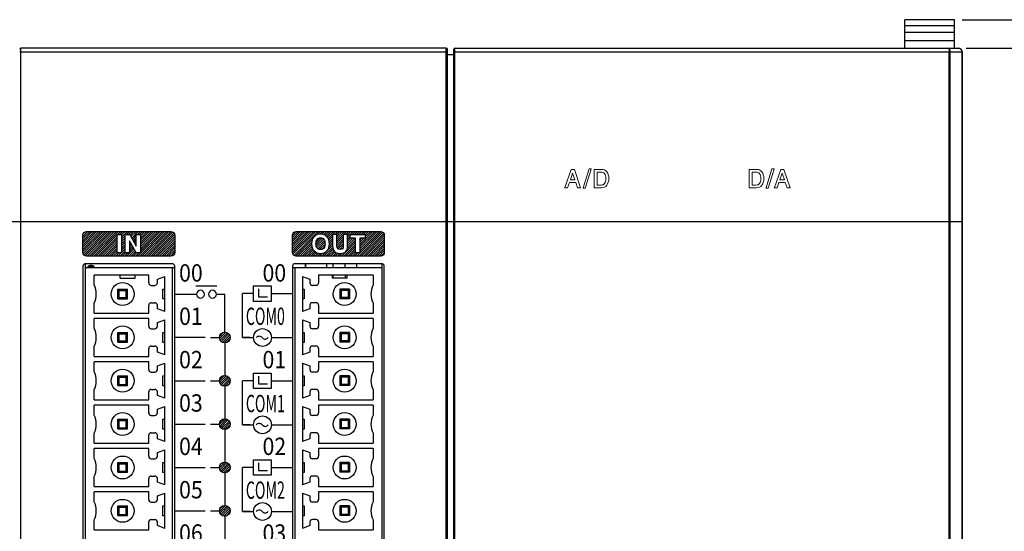
# Model space of a CAD drawing. Units: millimetres. Extents: x 2229 to 3307, y 1029 to 1551.
# Drawn here: x 2371 to 2450, y 1451 to 1493 of the extents above; entities that cross this region are included whole.
import ezdxf

# ---------------------------------------------------------------- set-up
doc = ezdxf.new("R2010")
doc.units = ezdxf.units.MM
doc.layers.add('7_ALL_FEATURES', color=7, linetype='Continuous')
doc.layers.add('Layer 1', color=7, linetype='Continuous')
doc.layers.add('CASE_MAIN', color=7, linetype='Continuous', lineweight=25)
doc.styles.add('LASER', font='malgun_3.ttf')
doc.styles.get("Standard").update_dxf_attribs({"font": 'ISOCP.SHX', "bigfont": 'WHGTXT.SHX'})
doc.dimstyles.new('ISO-25', dxfattribs={"dimtxt": 2.5, "dimasz": 2.5, "dimexe": 1.25, "dimexo": 0.625, "dimtad": 1, "dimtxsty": 'Standard', "dimcen": 2.5, "dimadec": 0, "dimazin": 0, "dimtfac": 1, "dimtmove": 0, "dimatfit": 3, "dimfxl": 0, "dimarcsym": 0})
pattern_1 = [(45, (1213.65053, 2242.58291), (-0.088388348, 0.088388348), [])]
pattern_2 = [(45, (1213.65053, 2242.58291), (-0.088388348, 0.088388348), [])]

# ---------------------------------------------------------------- blocks, each defined once
blk = doc.blocks.new('*D61')
at = {"color": 0, "lineweight": -2}
for p, q in [((2446.845, 1490.403), (2459.941, 1490.403)), ((2458.691, 1487.403), (2458.691, 1403.404)), ((2446.87, 1400.404), (2459.941, 1400.404))]:
    blk.add_line(p, q, dxfattribs=at)
at = {"color": 0}
for points in [[(2458.191, 1487.403), (2459.191, 1487.403), (2458.691, 1490.403)], [(2458.191, 1403.404), (2459.191, 1403.404), (2458.691, 1400.404)]]:
    blk.add_solid(points, dxfattribs=at)
at = {"layer": 'Defpoints', "color": 0}
for p in [(2446.22, 1490.403), (2446.245, 1400.404), (2458.691, 1400.404)]:
    blk.add_point(p, dxfattribs=at)
at = {"color": 0, "insert": (2456.316, 1445.404), "char_height": 3.5, "attachment_point": 5, "rotation": 90}
blk.add_mtext('\\A1;90.0', dxfattribs=at)
blk = doc.blocks.new('*D62')
at = {"color": 0, "lineweight": -2}
for p, q in [((2446.52, 1492.703), (2469.684, 1492.703)), ((2468.434, 1393.903), (2468.434, 1489.703)), ((2345.195, 1390.903), (2469.684, 1390.903))]:
    blk.add_line(p, q, dxfattribs=at)
at = {"color": 0}
for points in [[(2467.934, 1489.703), (2468.934, 1489.703), (2468.434, 1492.703)], [(2467.934, 1393.903), (2468.934, 1393.903), (2468.434, 1390.903)]]:
    blk.add_solid(points, dxfattribs=at)
at = {"layer": 'Defpoints', "color": 0}
for p in [(2445.895, 1492.703), (2468.434, 1492.703), (2344.57, 1390.903)]:
    blk.add_point(p, dxfattribs=at)
at = {"color": 0, "insert": (2466.01, 1441.803), "char_height": 3.5, "attachment_point": 5, "rotation": 90}
blk.add_mtext('\\A1;{\\fGulim|b0|i0|c129|p50;101.8}', dxfattribs=at)

msp = doc.modelspace()

# ---------------------------------------------------------------- hatches: boundary and pattern name
h = msp.add_hatch()
h.set_pattern_fill('ANSI31', color=256)
h.set_pattern_definition(pattern_2)
h.paths.add_polyline_path([(2380.253, 1473.874), (2379.915, 1473.874), (2379.908, 1473.887), (2379.363, 1474.84), (2379.363, 1473.874), (2379.032, 1473.874), (2379.032, 1475.36), (2379.386, 1475.36), (2379.394, 1475.347), (2379.923, 1474.421), (2379.923, 1475.36), (2380.253, 1475.36)], flags=16)
h.paths.add_polyline_path([(2378.737, 1473.874), (2378.387, 1473.874), (2378.387, 1475.36), (2378.737, 1475.36)], flags=16)
edge = h.paths.add_edge_path()
edge.add_spline(control_points=[(2382.72, 1475.609), (2382.72, 1475.609), (2375.92, 1475.609), (2375.92, 1475.609), (2375.755, 1475.609), (2375.62, 1475.473), (2375.62, 1475.308), (2375.62, 1475.308), (2375.62, 1473.908), (2375.62, 1473.908), (2375.62, 1473.743), (2375.755, 1473.608), (2375.92, 1473.608), (2375.92, 1473.608), (2382.72, 1473.608), (2382.72, 1473.608), (2382.885, 1473.608), (2383.02, 1473.743), (2383.02, 1473.908), (2383.02, 1473.908), (2383.02, 1475.308), (2383.02, 1475.308), (2383.02, 1475.473), (2382.885, 1475.609), (2382.72, 1475.609)], knot_values=[0, 0, 0, 0, 1, 1, 1, 2, 2, 2, 3, 3, 3, 4, 4, 4, 5, 5, 5, 6, 6, 6, 7, 7, 7, 8, 8, 8, 8], degree=3, periodic=0)
h = msp.add_hatch()
h.set_pattern_fill('ANSI31', color=256)
h.set_pattern_definition(pattern_2)
h.paths.add_polyline_path([(2398.379, 1475.055), (2397.945, 1475.055), (2397.945, 1473.874), (2397.596, 1473.874), (2397.596, 1475.055), (2397.162, 1475.055), (2397.162, 1475.36), (2398.379, 1475.36)], flags=16)
edge = h.paths.add_edge_path(flags=16)
edge.add_spline(control_points=[(2396.962, 1474.44), (2396.962, 1474.229), (2396.915, 1474.074), (2396.82, 1473.979), (2396.724, 1473.883), (2396.569, 1473.835), (2396.358, 1473.835), (2396.155, 1473.835), (2396.002, 1473.885), (2395.903, 1473.985), (2395.804, 1474.083), (2395.753, 1474.237), (2395.753, 1474.44), (2395.753, 1474.44), (2395.753, 1475.36), (2395.753, 1475.36), (2395.753, 1475.36), (2396.103, 1475.36), (2396.103, 1475.36), (2396.103, 1475.36), (2396.103, 1474.43), (2396.103, 1474.43), (2396.103, 1474.334), (2396.124, 1474.262), (2396.166, 1474.216), (2396.207, 1474.17), (2396.272, 1474.147), (2396.358, 1474.147), (2396.45, 1474.147), (2396.516, 1474.168), (2396.554, 1474.209), (2396.592, 1474.251), (2396.612, 1474.326), (2396.612, 1474.43), (2396.612, 1474.43), (2396.612, 1475.36), (2396.612, 1475.36), (2396.612, 1475.36), (2396.962, 1475.36), (2396.962, 1475.36), (2396.962, 1475.36), (2396.962, 1474.44), (2396.962, 1474.44)], knot_values=[0, 0, 0, 0, 1, 1, 1, 2, 2, 2, 3, 3, 3, 4, 4, 4, 5, 5, 5, 6, 6, 6, 7, 7, 7, 8, 8, 8, 9, 9, 9, 10, 10, 10, 11, 11, 11, 12, 12, 12, 13, 13, 13, 14, 14, 14, 14], degree=3, periodic=0)
edge = h.paths.add_edge_path(flags=16)
edge.add_spline(control_points=[(2395.299, 1474.045), (2395.17, 1473.906), (2394.994, 1473.835), (2394.776, 1473.835), (2394.558, 1473.835), (2394.383, 1473.906), (2394.255, 1474.045), (2394.126, 1474.184), (2394.061, 1474.374), (2394.061, 1474.609), (2394.061, 1474.849), (2394.126, 1475.042), (2394.254, 1475.184), (2394.383, 1475.326), (2394.558, 1475.399), (2394.776, 1475.399), (2394.994, 1475.399), (2395.17, 1475.326), (2395.299, 1475.184), (2395.426, 1475.042), (2395.491, 1474.849), (2395.491, 1474.609), (2395.491, 1474.374), (2395.426, 1474.184), (2395.299, 1474.045)], knot_values=[0, 0, 0, 0, 1, 1, 1, 2, 2, 2, 3, 3, 3, 4, 4, 4, 5, 5, 5, 6, 6, 6, 7, 7, 7, 8, 8, 8, 8], degree=3, periodic=0)
edge = h.paths.add_edge_path()
edge.add_spline(control_points=[(2399.62, 1475.609), (2399.62, 1475.609), (2392.82, 1475.609), (2392.82, 1475.609), (2392.655, 1475.609), (2392.52, 1475.473), (2392.52, 1475.308), (2392.52, 1475.308), (2392.52, 1473.908), (2392.52, 1473.908), (2392.52, 1473.743), (2392.655, 1473.608), (2392.82, 1473.608), (2392.82, 1473.608), (2399.62, 1473.608), (2399.62, 1473.608), (2399.785, 1473.608), (2399.92, 1473.743), (2399.92, 1473.908), (2399.92, 1473.908), (2399.92, 1475.308), (2399.92, 1475.308), (2399.92, 1475.473), (2399.785, 1475.609), (2399.62, 1475.609)], knot_values=[0, 0, 0, 0, 1, 1, 1, 2, 2, 2, 3, 3, 3, 4, 4, 4, 5, 5, 5, 6, 6, 6, 7, 7, 7, 8, 8, 8, 8], degree=3, periodic=0)
edge = h.paths.add_edge_path(flags=0)
edge.add_spline(control_points=[(2394.776, 1475.093), (2394.661, 1475.093), (2394.574, 1475.053), (2394.51, 1474.969), (2394.444, 1474.884), (2394.411, 1474.764), (2394.411, 1474.611), (2394.411, 1474.462), (2394.444, 1474.344), (2394.509, 1474.262), (2394.574, 1474.179), (2394.661, 1474.14), (2394.776, 1474.14), (2394.891, 1474.14), (2394.979, 1474.179), (2395.044, 1474.262), (2395.108, 1474.345), (2395.141, 1474.462), (2395.141, 1474.611), (2395.141, 1474.763), (2395.108, 1474.884), (2395.043, 1474.969), (2394.979, 1475.053), (2394.891, 1475.093), (2394.776, 1475.093)], knot_values=[0, 0, 0, 0, 1, 1, 1, 2, 2, 2, 3, 3, 3, 4, 4, 4, 5, 5, 5, 6, 6, 6, 7, 7, 7, 8, 8, 8, 8], degree=3, periodic=0)
h = msp.add_hatch()
h.set_pattern_fill('ANSI31', color=256)
h.set_pattern_definition(pattern_2)
edge = h.paths.add_edge_path()
edge.add_spline(control_points=[(2394.776, 1475.093), (2394.661, 1475.093), (2394.574, 1475.053), (2394.51, 1474.969), (2394.444, 1474.884), (2394.411, 1474.764), (2394.411, 1474.611), (2394.411, 1474.462), (2394.444, 1474.344), (2394.509, 1474.262), (2394.574, 1474.179), (2394.661, 1474.14), (2394.776, 1474.14), (2394.891, 1474.14), (2394.979, 1474.179), (2395.044, 1474.262), (2395.108, 1474.345), (2395.141, 1474.462), (2395.141, 1474.611), (2395.141, 1474.763), (2395.108, 1474.884), (2395.043, 1474.969), (2394.979, 1475.053), (2394.891, 1475.093), (2394.776, 1475.093)], knot_values=[0, 0, 0, 0, 1, 1, 1, 2, 2, 2, 3, 3, 3, 4, 4, 4, 5, 5, 5, 6, 6, 6, 7, 7, 7, 8, 8, 8, 8], degree=3, periodic=0)
h = msp.add_hatch()
h.set_pattern_fill('ANSI31', color=256)
h.set_pattern_definition(pattern_1)
edge = h.paths.add_edge_path()
edge.add_arc((2387.055, 1467.04), 0.433, 0, 360)
h = msp.add_hatch()
h.set_pattern_fill('ANSI31', color=256)
h.set_pattern_definition(pattern_1)
edge = h.paths.add_edge_path()
edge.add_arc((2387.055, 1463.543), 0.433, 0, 360)
h = msp.add_hatch()
h.set_pattern_fill('ANSI31', color=256)
h.set_pattern_definition(pattern_1)
edge = h.paths.add_edge_path()
edge.add_arc((2387.055, 1460.046), 0.433, 0, 360)
h = msp.add_hatch()
h.set_pattern_fill('ANSI31', color=256)
h.set_pattern_definition(pattern_1)
edge = h.paths.add_edge_path()
edge.add_arc((2387.055, 1456.549), 0.433, 0, 360)
h = msp.add_hatch()
h.set_pattern_fill('ANSI31', color=256)
h.set_pattern_definition(pattern_1)
edge = h.paths.add_edge_path()
edge.add_arc((2387.055, 1453.052), 0.433, 0, 360)

# ---------------------------------------------------------------- linework, layer by layer
at = {"color": 254, "linetype": 'Continuous'}
msp.add_line((2393.57, 1472.703), (2393.57, 1473.003), dxfattribs=at)
at = {"color": 7, "linetype": 'Continuous'}
for p, q in [((2395.27, 1473.003), (2395.27, 1472.703)), ((2397.705, 1472.703), (2397.705, 1473.003)), ((2397.716, 1472.703), (2397.716, 1473.003))]:
    msp.add_line(p, q, dxfattribs=at)
for p, q in [((2386.378, 1470.54), (2387.055, 1470.54)), ((2387.055, 1467.472), (2387.055, 1470.54)), ((2389.378, 1470.585), (2388.485, 1470.585)), ((2388.485, 1467.04), (2388.485, 1470.585)), ((2390.785, 1470.585), (2392.52, 1470.585)), ((2387.055, 1466.607), (2387.055, 1463.975)), ((2388.485, 1459.997), (2388.485, 1463.543)), ((2389.378, 1463.543), (2388.485, 1463.543)), ((2390.785, 1463.543), (2392.52, 1463.543)), ((2387.055, 1463.11), (2387.055, 1460.479)), ((2387.055, 1459.613), (2387.055, 1456.982)), ((2387.055, 1456.116), (2387.055, 1453.484)), ((2388.485, 1453.003), (2388.485, 1456.549)), ((2389.378, 1456.549), (2388.485, 1456.549)), ((2390.785, 1456.549), (2392.52, 1456.549)), ((2387.055, 1452.619), (2387.055, 1449.988))]:
    msp.add_line(p, q)
for points in [[(2378.737, 1473.874), (2378.387, 1473.874), (2378.387, 1475.36), (2378.737, 1475.36), (2378.737, 1473.874)], [(2380.253, 1473.874), (2379.915, 1473.874), (2379.908, 1473.887), (2379.363, 1474.84), (2379.363, 1473.874), (2379.032, 1473.874), (2379.032, 1475.36), (2379.386, 1475.36), (2379.394, 1475.347), (2379.923, 1474.421), (2379.923, 1475.36), (2380.253, 1475.36), (2380.253, 1473.874)], [(2398.379, 1475.055), (2397.945, 1475.055), (2397.945, 1473.874), (2397.596, 1473.874), (2397.596, 1475.055), (2397.162, 1475.055), (2397.162, 1475.36), (2398.379, 1475.36), (2398.379, 1475.055)], [(2384.736, 1471.212), (2386.429, 1471.212)], [(2390.785, 1469.958), (2389.378, 1469.958), (2389.378, 1471.212), (2390.785, 1471.212), (2390.785, 1469.958)], [(2383.01, 1470.537), (2384.788, 1470.537)], [(2389.786, 1470.961), (2389.786, 1470.333), (2390.493, 1470.333)], [(2385.47, 1467.04), (2383.01, 1467.04)], [(2385.91, 1467.04), (2386.623, 1467.04)], [(2388.485, 1467.04), (2389.378, 1467.04)], [(2390.817, 1467.04), (2392.52, 1467.04)], [(2390.785, 1462.916), (2389.378, 1462.916), (2389.378, 1464.169), (2390.785, 1464.169), (2390.785, 1462.916)], [(2383.01, 1463.543), (2385.47, 1463.543)], [(2385.91, 1463.543), (2386.623, 1463.543)], [(2389.786, 1463.919), (2389.786, 1463.291), (2390.493, 1463.291)], [(2383.01, 1460.046), (2385.47, 1460.046)], [(2385.91, 1460.046), (2386.623, 1460.046)], [(2388.485, 1459.997), (2389.378, 1459.997)], [(2390.817, 1459.997), (2392.52, 1459.997)], [(2390.785, 1455.922), (2389.378, 1455.922), (2389.378, 1457.175), (2390.785, 1457.175), (2390.785, 1455.922)], [(2389.786, 1456.925), (2389.786, 1456.296), (2390.493, 1456.296)], [(2383.01, 1456.549), (2385.47, 1456.549)], [(2385.91, 1456.549), (2386.623, 1456.549)], [(2383.01, 1453.052), (2385.47, 1453.052)], [(2385.91, 1453.052), (2386.623, 1453.052)], [(2388.485, 1453.003), (2389.378, 1453.003)], [(2390.817, 1453.003), (2392.52, 1453.003)]]:
    msp.add_lwpolyline(points)
at = {"color": 254, "linetype": 'Continuous', "const_width": 0.0427}
msp.add_lwpolyline([(2376.27, 1472.703), (2376.27, 1472.807)], dxfattribs=at)
for centre in [(2387.055, 1467.04), (2387.055, 1463.543), (2387.055, 1460.046), (2387.055, 1456.549), (2387.055, 1453.052)]:
    msp.add_circle(centre, 0.433)
at = {"color": 7, "linetype": 'Continuous'}
for radius, start, end in [(0.312, 28.69224, 151.30776), (0.225, 41.82133, 138.17867)]:
    msp.add_arc((2376.27, 1472.553), radius, start, end, dxfattribs=at)
for points, knots in [([(2382.72, 1475.609), (2382.72, 1475.609), (2375.92, 1475.609), (2375.92, 1475.609), (2375.755, 1475.609), (2375.62, 1475.473), (2375.62, 1475.308), (2375.62, 1475.308), (2375.62, 1473.908), (2375.62, 1473.908), (2375.62, 1473.743), (2375.755, 1473.608), (2375.92, 1473.608), (2375.92, 1473.608), (2382.72, 1473.608), (2382.72, 1473.608), (2382.885, 1473.608), (2383.02, 1473.743), (2383.02, 1473.908), (2383.02, 1473.908), (2383.02, 1475.308), (2383.02, 1475.308), (2383.02, 1475.473), (2382.885, 1475.609), (2382.72, 1475.609)], [0, 0, 0, 0, 1, 1, 1, 2, 2, 2, 3, 3, 3, 4, 4, 4, 5, 5, 5, 6, 6, 6, 7, 7, 7, 8, 8, 8, 8]), ([(2399.62, 1475.609), (2399.62, 1475.609), (2392.82, 1475.609), (2392.82, 1475.609), (2392.655, 1475.609), (2392.52, 1475.473), (2392.52, 1475.308), (2392.52, 1475.308), (2392.52, 1473.908), (2392.52, 1473.908), (2392.52, 1473.743), (2392.655, 1473.608), (2392.82, 1473.608), (2392.82, 1473.608), (2399.62, 1473.608), (2399.62, 1473.608), (2399.785, 1473.608), (2399.92, 1473.743), (2399.92, 1473.908), (2399.92, 1473.908), (2399.92, 1475.308), (2399.92, 1475.308), (2399.92, 1475.473), (2399.785, 1475.609), (2399.62, 1475.609)], [0, 0, 0, 0, 1, 1, 1, 2, 2, 2, 3, 3, 3, 4, 4, 4, 5, 5, 5, 6, 6, 6, 7, 7, 7, 8, 8, 8, 8]), ([(2395.299, 1474.045), (2395.17, 1473.906), (2394.994, 1473.835), (2394.776, 1473.835), (2394.558, 1473.835), (2394.383, 1473.906), (2394.255, 1474.045), (2394.126, 1474.184), (2394.061, 1474.374), (2394.061, 1474.609), (2394.061, 1474.849), (2394.126, 1475.042), (2394.254, 1475.184), (2394.383, 1475.326), (2394.558, 1475.399), (2394.776, 1475.399), (2394.994, 1475.399), (2395.17, 1475.326), (2395.299, 1475.184), (2395.426, 1475.042), (2395.491, 1474.849), (2395.491, 1474.609), (2395.491, 1474.374), (2395.426, 1474.184), (2395.299, 1474.045)], [0, 0, 0, 0, 1, 1, 1, 2, 2, 2, 3, 3, 3, 4, 4, 4, 5, 5, 5, 6, 6, 6, 7, 7, 7, 8, 8, 8, 8]), ([(2396.962, 1474.44), (2396.962, 1474.229), (2396.915, 1474.074), (2396.82, 1473.979), (2396.724, 1473.883), (2396.569, 1473.835), (2396.358, 1473.835), (2396.155, 1473.835), (2396.002, 1473.885), (2395.903, 1473.985), (2395.804, 1474.083), (2395.753, 1474.237), (2395.753, 1474.44), (2395.753, 1474.44), (2395.753, 1475.36), (2395.753, 1475.36), (2395.753, 1475.36), (2396.103, 1475.36), (2396.103, 1475.36), (2396.103, 1475.36), (2396.103, 1474.43), (2396.103, 1474.43), (2396.103, 1474.334), (2396.124, 1474.262), (2396.166, 1474.216), (2396.207, 1474.17), (2396.272, 1474.147), (2396.358, 1474.147), (2396.45, 1474.147), (2396.516, 1474.168), (2396.554, 1474.209), (2396.592, 1474.251), (2396.612, 1474.326), (2396.612, 1474.43), (2396.612, 1474.43), (2396.612, 1475.36), (2396.612, 1475.36), (2396.612, 1475.36), (2396.962, 1475.36), (2396.962, 1475.36), (2396.962, 1475.36), (2396.962, 1474.44), (2396.962, 1474.44)], [0, 0, 0, 0, 1, 1, 1, 2, 2, 2, 3, 3, 3, 4, 4, 4, 5, 5, 5, 6, 6, 6, 7, 7, 7, 8, 8, 8, 9, 9, 9, 10, 10, 10, 11, 11, 11, 12, 12, 12, 13, 13, 13, 14, 14, 14, 14]), ([(2394.776, 1475.093), (2394.661, 1475.093), (2394.574, 1475.053), (2394.51, 1474.969), (2394.444, 1474.884), (2394.411, 1474.764), (2394.411, 1474.611), (2394.411, 1474.462), (2394.444, 1474.344), (2394.509, 1474.262), (2394.574, 1474.179), (2394.661, 1474.14), (2394.776, 1474.14), (2394.891, 1474.14), (2394.979, 1474.179), (2395.044, 1474.262), (2395.108, 1474.345), (2395.141, 1474.462), (2395.141, 1474.611), (2395.141, 1474.763), (2395.108, 1474.884), (2395.043, 1474.969), (2394.979, 1475.053), (2394.891, 1475.093), (2394.776, 1475.093)], [0, 0, 0, 0, 1, 1, 1, 2, 2, 2, 3, 3, 3, 4, 4, 4, 5, 5, 5, 6, 6, 6, 7, 7, 7, 8, 8, 8, 8]), ([(2385.416, 1470.54), (2385.416, 1470.367), (2385.275, 1470.227), (2385.102, 1470.227), (2384.928, 1470.227), (2384.788, 1470.367), (2384.788, 1470.54), (2384.788, 1470.714), (2384.928, 1470.855), (2385.102, 1470.855), (2385.275, 1470.855), (2385.416, 1470.714), (2385.416, 1470.54)], [0, 0, 0, 0, 1, 1, 1, 2, 2, 2, 3, 3, 3, 4, 4, 4, 4]), ([(2386.378, 1470.54), (2386.378, 1470.367), (2386.238, 1470.227), (2386.064, 1470.227), (2385.89, 1470.227), (2385.749, 1470.367), (2385.749, 1470.54), (2385.749, 1470.714), (2385.89, 1470.855), (2386.064, 1470.855), (2386.238, 1470.855), (2386.378, 1470.714), (2386.378, 1470.54)], [0, 0, 0, 0, 1, 1, 1, 2, 2, 2, 3, 3, 3, 4, 4, 4, 4])]:
    msp.add_open_spline(points, degree=3, knots=knots)
at = {"layer": '7_ALL_FEATURES', "color": 7, "linetype": 'Continuous'}
for p, q in [((2445.895, 1492.703), (2441.895, 1492.703)), ((2441.895, 1490.403), (2441.895, 1492.703)), ((2445.895, 1490.403), (2445.895, 1492.703)), ((2445.895, 1492.203), (2441.895, 1492.203)), ((2441.895, 1491.703), (2445.895, 1491.703)), ((2370.62, 1400.403), (2370.62, 1490.403)), ((2404.92, 1490.403), (2370.62, 1490.403)), ((2404.92, 1400.403), (2404.92, 1490.403)), ((2405.02, 1400.503), (2405.02, 1490.303)), ((2405.52, 1400.503), (2405.52, 1490.303)), ((2405.62, 1490.403), (2446.22, 1490.403)), ((2405.62, 1400.403), (2405.62, 1490.403)), ((2445.895, 1491.003), (2441.895, 1491.003)), ((2370.52, 1490.103), (2405.02, 1490.103)), ((2405.02, 1489.903), (2405.52, 1489.903)), ((2405.52, 1490.103), (2446.52, 1490.103)), ((2445.478, 1400.703), (2445.478, 1490.103)), ((2445.549, 1400.703), (2445.549, 1490.103)), ((2446.49, 1490.103), (2446.49, 1400.703)), ((2446.52, 1490.103), (2446.52, 1400.703)), ((2328.27, 1476.403), (2446.52, 1476.403)), ((2375.62, 1472.803), (2375.62, 1443.803)), ((2375.82, 1443.603), (2375.82, 1473.003)), ((2382.82, 1473.003), (2375.82, 1473.003)), ((2383.02, 1443.803), (2383.02, 1472.803)), ((2392.52, 1472.803), (2392.52, 1443.803)), ((2399.72, 1473.003), (2392.72, 1473.003)), ((2393.57, 1473.003), (2393.57, 1472.703)), ((2395.77, 1473.003), (2395.77, 1472.703)), ((2396.77, 1472.703), (2396.77, 1473.003)), ((2399.72, 1473.003), (2399.72, 1443.603)), ((2399.92, 1443.803), (2399.92, 1472.803)), ((2375.82, 1472.703), (2383.02, 1472.703)), ((2376.52, 1471.287), (2376.52, 1472.089)), ((2380.92, 1472.089), (2376.52, 1472.089)), ((2378.62, 1471.833), (2378.62, 1472.089)), ((2379.82, 1471.833), (2379.82, 1472.089)), ((2380.92, 1471.453), (2380.92, 1472.089)), ((2382.82, 1472.703), (2382.82, 1443.903)), ((2392.52, 1472.703), (2399.72, 1472.703)), ((2392.72, 1443.903), (2392.72, 1472.703)), ((2399.02, 1472.089), (2394.62, 1472.089)), ((2394.62, 1472.089), (2394.62, 1471.453)), ((2395.72, 1472.089), (2395.72, 1471.833)), ((2395.77, 1472.089), (2395.77, 1471.833)), ((2396.77, 1472.089), (2396.77, 1471.833)), ((2396.92, 1471.833), (2396.92, 1472.089)), ((2399.02, 1472.089), (2399.02, 1471.287)), ((2378.62, 1471.833), (2379.82, 1471.833)), ((2381.12, 1471.253), (2381.42, 1471.253)), ((2381.62, 1471.75), (2382.22, 1471.968)), ((2381.62, 1471.453), (2381.62, 1471.75)), ((2382.22, 1469.138), (2382.22, 1471.968)), ((2393.32, 1471.968), (2393.92, 1471.75)), ((2393.32, 1471.968), (2393.32, 1469.138)), ((2393.92, 1471.75), (2393.92, 1471.453)), ((2394.42, 1471.253), (2394.12, 1471.253)), ((2396.92, 1471.833), (2395.72, 1471.833)), ((2378.43, 1470.943), (2379.21, 1470.943)), ((2378.43, 1470.163), (2378.43, 1470.943)), ((2378.43, 1470.943), (2378.53, 1470.843)), ((2378.53, 1470.843), (2379.11, 1470.843)), ((2378.53, 1470.263), (2378.53, 1470.843)), ((2379.11, 1470.843), (2379.21, 1470.943)), ((2379.11, 1470.263), (2379.11, 1470.843)), ((2379.21, 1470.163), (2379.21, 1470.943)), ((2382.07, 1470.953), (2382.22, 1470.953)), ((2382.07, 1470.153), (2382.07, 1470.953)), ((2393.32, 1470.953), (2393.47, 1470.953)), ((2393.47, 1470.953), (2393.47, 1470.153)), ((2397.11, 1470.943), (2396.33, 1470.943)), ((2396.33, 1470.943), (2396.33, 1470.163)), ((2396.33, 1470.943), (2396.43, 1470.843)), ((2397.01, 1470.843), (2396.43, 1470.843)), ((2396.43, 1470.843), (2396.43, 1470.263)), ((2397.11, 1470.943), (2397.01, 1470.843)), ((2397.01, 1470.843), (2397.01, 1470.263)), ((2397.11, 1470.943), (2397.11, 1470.163)), ((2376.52, 1469.017), (2376.52, 1469.819)), ((2378.43, 1470.163), (2378.53, 1470.263)), ((2378.43, 1470.163), (2379.21, 1470.163)), ((2378.53, 1470.263), (2379.11, 1470.263)), ((2379.21, 1470.163), (2379.11, 1470.263)), ((2380.92, 1469.017), (2380.92, 1469.653)), ((2381.12, 1469.853), (2381.42, 1469.853)), ((2381.62, 1469.357), (2381.62, 1469.653)), ((2382.22, 1470.153), (2382.07, 1470.153)), ((2393.47, 1470.153), (2393.32, 1470.153)), ((2393.92, 1469.653), (2393.92, 1469.357)), ((2394.42, 1469.853), (2394.12, 1469.853)), ((2394.62, 1469.653), (2394.62, 1469.017)), ((2396.43, 1470.263), (2396.33, 1470.163)), ((2397.11, 1470.163), (2396.33, 1470.163)), ((2397.01, 1470.263), (2396.43, 1470.263)), ((2397.11, 1470.163), (2397.01, 1470.263)), ((2399.02, 1469.819), (2399.02, 1469.017)), ((2376.52, 1469.017), (2380.92, 1469.017)), ((2382.22, 1469.138), (2381.62, 1469.357)), ((2393.92, 1469.357), (2393.32, 1469.138)), ((2394.62, 1469.017), (2399.02, 1469.017)), ((2376.52, 1467.787), (2376.52, 1468.589)), ((2380.92, 1468.589), (2376.52, 1468.589)), ((2380.92, 1467.953), (2380.92, 1468.589)), ((2381.62, 1468.25), (2382.22, 1468.468)), ((2381.62, 1467.953), (2381.62, 1468.25)), ((2382.22, 1465.638), (2382.22, 1468.468)), ((2393.32, 1468.468), (2393.92, 1468.25)), ((2393.32, 1468.468), (2393.32, 1465.638)), ((2393.92, 1468.25), (2393.92, 1467.953)), ((2399.02, 1468.589), (2394.62, 1468.589)), ((2394.62, 1468.589), (2394.62, 1467.953)), ((2399.02, 1468.589), (2399.02, 1467.787)), ((2378.43, 1467.443), (2379.21, 1467.443)), ((2378.43, 1466.663), (2378.43, 1467.443)), ((2378.43, 1467.443), (2378.53, 1467.343)), ((2378.53, 1467.343), (2379.11, 1467.343)), ((2378.53, 1466.763), (2378.53, 1467.343)), ((2379.11, 1467.343), (2379.21, 1467.443)), ((2379.11, 1466.763), (2379.11, 1467.343)), ((2379.21, 1466.663), (2379.21, 1467.443)), ((2381.12, 1467.753), (2381.42, 1467.753)), ((2382.07, 1467.453), (2382.22, 1467.453)), ((2382.07, 1466.653), (2382.07, 1467.453)), ((2393.32, 1467.453), (2393.47, 1467.453)), ((2393.47, 1467.453), (2393.47, 1466.653)), ((2394.42, 1467.753), (2394.12, 1467.753)), ((2397.11, 1467.443), (2396.33, 1467.443)), ((2396.33, 1467.443), (2396.33, 1466.663)), ((2396.33, 1467.443), (2396.43, 1467.343)), ((2397.01, 1467.343), (2396.43, 1467.343)), ((2396.43, 1467.343), (2396.43, 1466.763)), ((2397.11, 1467.443), (2397.01, 1467.343)), ((2397.01, 1467.343), (2397.01, 1466.763)), ((2397.11, 1467.443), (2397.11, 1466.663)), ((2378.43, 1466.663), (2378.53, 1466.763)), ((2378.43, 1466.663), (2379.21, 1466.663)), ((2378.53, 1466.763), (2379.11, 1466.763)), ((2379.21, 1466.663), (2379.11, 1466.763)), ((2382.22, 1466.653), (2382.07, 1466.653)), ((2393.47, 1466.653), (2393.32, 1466.653)), ((2396.43, 1466.763), (2396.33, 1466.663)), ((2397.11, 1466.663), (2396.33, 1466.663)), ((2397.01, 1466.763), (2396.43, 1466.763)), ((2397.11, 1466.663), (2397.01, 1466.763)), ((2376.52, 1465.517), (2376.52, 1466.319)), ((2380.92, 1465.517), (2380.92, 1466.153)), ((2381.12, 1466.353), (2381.42, 1466.353)), ((2381.62, 1465.857), (2381.62, 1466.153)), ((2382.22, 1465.638), (2381.62, 1465.857)), ((2393.92, 1465.857), (2393.32, 1465.638)), ((2393.92, 1466.153), (2393.92, 1465.857)), ((2394.42, 1466.353), (2394.12, 1466.353)), ((2394.62, 1466.153), (2394.62, 1465.517)), ((2399.02, 1466.319), (2399.02, 1465.517)), ((2376.52, 1465.517), (2380.92, 1465.517)), ((2380.92, 1465.089), (2376.52, 1465.089)), ((2376.52, 1464.287), (2376.52, 1465.089)), ((2380.92, 1464.453), (2380.92, 1465.089)), ((2381.62, 1464.75), (2382.22, 1464.968)), ((2382.22, 1462.138), (2382.22, 1464.968)), ((2393.32, 1464.968), (2393.92, 1464.75)), ((2393.32, 1464.968), (2393.32, 1462.138)), ((2394.62, 1465.517), (2399.02, 1465.517)), ((2399.02, 1465.089), (2394.62, 1465.089)), ((2394.62, 1465.089), (2394.62, 1464.453)), ((2399.02, 1465.089), (2399.02, 1464.287)), ((2381.12, 1464.253), (2381.42, 1464.253)), ((2381.62, 1464.453), (2381.62, 1464.75)), ((2393.92, 1464.75), (2393.92, 1464.453)), ((2394.42, 1464.253), (2394.12, 1464.253)), ((2378.43, 1463.943), (2379.21, 1463.943)), ((2378.43, 1463.163), (2378.43, 1463.943)), ((2378.43, 1463.943), (2378.53, 1463.843)), ((2378.43, 1463.163), (2378.53, 1463.263)), ((2378.53, 1463.843), (2379.11, 1463.843)), ((2378.53, 1463.263), (2378.53, 1463.843)), ((2378.53, 1463.263), (2379.11, 1463.263)), ((2379.11, 1463.843), (2379.21, 1463.943)), ((2379.11, 1463.263), (2379.11, 1463.843)), ((2379.21, 1463.163), (2379.11, 1463.263)), ((2379.21, 1463.163), (2379.21, 1463.943)), ((2382.07, 1463.953), (2382.22, 1463.953)), ((2382.07, 1463.153), (2382.07, 1463.953)), ((2393.32, 1463.953), (2393.47, 1463.953)), ((2393.47, 1463.953), (2393.47, 1463.153)), ((2397.11, 1463.943), (2396.33, 1463.943)), ((2396.33, 1463.943), (2396.33, 1463.163)), ((2396.33, 1463.943), (2396.43, 1463.843)), ((2396.43, 1463.263), (2396.33, 1463.163)), ((2397.01, 1463.843), (2396.43, 1463.843)), ((2396.43, 1463.843), (2396.43, 1463.263)), ((2397.01, 1463.263), (2396.43, 1463.263)), ((2397.11, 1463.943), (2397.01, 1463.843)), ((2397.01, 1463.843), (2397.01, 1463.263)), ((2397.11, 1463.163), (2397.01, 1463.263)), ((2397.11, 1463.943), (2397.11, 1463.163)), ((2376.52, 1462.017), (2376.52, 1462.819)), ((2378.43, 1463.163), (2379.21, 1463.163)), ((2380.92, 1462.017), (2380.92, 1462.653)), ((2381.12, 1462.853), (2381.42, 1462.853)), ((2381.62, 1462.357), (2381.62, 1462.653)), ((2382.22, 1463.153), (2382.07, 1463.153)), ((2393.47, 1463.153), (2393.32, 1463.153)), ((2393.92, 1462.653), (2393.92, 1462.357)), ((2394.42, 1462.853), (2394.12, 1462.853)), ((2394.62, 1462.653), (2394.62, 1462.017)), ((2397.11, 1463.163), (2396.33, 1463.163)), ((2399.02, 1462.819), (2399.02, 1462.017)), ((2376.52, 1462.017), (2380.92, 1462.017)), ((2382.22, 1462.138), (2381.62, 1462.357)), ((2393.92, 1462.357), (2393.32, 1462.138)), ((2394.62, 1462.017), (2399.02, 1462.017)), ((2380.92, 1461.589), (2376.52, 1461.589)), ((2376.52, 1460.787), (2376.52, 1461.589)), ((2380.92, 1460.953), (2380.92, 1461.589)), ((2381.62, 1461.25), (2382.22, 1461.468)), ((2381.62, 1460.953), (2381.62, 1461.25)), ((2382.22, 1458.638), (2382.22, 1461.468)), ((2393.32, 1461.468), (2393.92, 1461.25)), ((2393.32, 1461.468), (2393.32, 1458.638)), ((2393.92, 1461.25), (2393.92, 1460.953)), ((2399.02, 1461.589), (2394.62, 1461.589)), ((2394.62, 1461.589), (2394.62, 1460.953)), ((2399.02, 1461.589), (2399.02, 1460.787)), ((2378.43, 1460.443), (2379.21, 1460.443)), ((2378.43, 1459.663), (2378.43, 1460.443)), ((2378.43, 1460.443), (2378.53, 1460.343)), ((2378.53, 1460.343), (2379.11, 1460.343)), ((2378.53, 1459.763), (2378.53, 1460.343)), ((2379.11, 1460.343), (2379.21, 1460.443)), ((2379.11, 1459.763), (2379.11, 1460.343)), ((2379.21, 1459.663), (2379.21, 1460.443)), ((2381.12, 1460.753), (2381.42, 1460.753)), ((2382.07, 1460.453), (2382.22, 1460.453)), ((2382.07, 1459.653), (2382.07, 1460.453)), ((2393.32, 1460.453), (2393.47, 1460.453)), ((2393.47, 1460.453), (2393.47, 1459.653)), ((2394.42, 1460.753), (2394.12, 1460.753)), ((2397.11, 1460.443), (2396.33, 1460.443)), ((2396.33, 1460.443), (2396.43, 1460.343)), ((2396.33, 1460.443), (2396.33, 1459.663)), ((2397.01, 1460.343), (2396.43, 1460.343)), ((2396.43, 1460.343), (2396.43, 1459.763)), ((2397.11, 1460.443), (2397.01, 1460.343)), ((2397.01, 1460.343), (2397.01, 1459.763)), ((2397.11, 1460.443), (2397.11, 1459.663)), ((2376.52, 1458.517), (2376.52, 1459.319)), ((2378.43, 1459.663), (2378.53, 1459.763)), ((2378.43, 1459.663), (2379.21, 1459.663)), ((2378.53, 1459.763), (2379.11, 1459.763)), ((2379.21, 1459.663), (2379.11, 1459.763)), ((2381.12, 1459.353), (2381.42, 1459.353)), ((2382.22, 1459.653), (2382.07, 1459.653)), ((2393.47, 1459.653), (2393.32, 1459.653)), ((2394.42, 1459.353), (2394.12, 1459.353)), ((2396.43, 1459.763), (2396.33, 1459.663)), ((2397.11, 1459.663), (2396.33, 1459.663)), ((2397.01, 1459.763), (2396.43, 1459.763)), ((2397.11, 1459.663), (2397.01, 1459.763)), ((2399.02, 1459.319), (2399.02, 1458.517)), ((2376.52, 1458.517), (2380.92, 1458.517)), ((2380.92, 1458.517), (2380.92, 1459.153)), ((2381.62, 1458.857), (2381.62, 1459.153)), ((2382.22, 1458.638), (2381.62, 1458.857)), ((2393.92, 1458.857), (2393.32, 1458.638)), ((2393.92, 1459.153), (2393.92, 1458.857)), ((2394.62, 1459.153), (2394.62, 1458.517)), ((2394.62, 1458.517), (2399.02, 1458.517)), ((2380.92, 1458.089), (2376.52, 1458.089)), ((2376.52, 1457.287), (2376.52, 1458.089)), ((2380.92, 1457.453), (2380.92, 1458.089)), ((2381.62, 1457.75), (2382.22, 1457.968)), ((2381.62, 1457.453), (2381.62, 1457.75)), ((2382.22, 1455.138), (2382.22, 1457.968)), ((2393.32, 1457.968), (2393.92, 1457.75)), ((2393.32, 1457.968), (2393.32, 1455.138)), ((2393.92, 1457.75), (2393.92, 1457.453)), ((2399.02, 1458.089), (2394.62, 1458.089)), ((2394.62, 1458.089), (2394.62, 1457.453)), ((2399.02, 1458.089), (2399.02, 1457.287)), ((2378.43, 1456.943), (2379.21, 1456.943)), ((2378.43, 1456.943), (2378.53, 1456.843)), ((2378.43, 1456.163), (2378.43, 1456.943)), ((2379.11, 1456.843), (2379.21, 1456.943)), ((2379.21, 1456.163), (2379.21, 1456.943)), ((2381.12, 1457.253), (2381.42, 1457.253)), ((2382.07, 1456.953), (2382.22, 1456.953)), ((2382.07, 1456.153), (2382.07, 1456.953)), ((2393.32, 1456.953), (2393.47, 1456.953)), ((2393.47, 1456.953), (2393.47, 1456.153)), ((2394.42, 1457.253), (2394.12, 1457.253)), ((2397.11, 1456.943), (2396.33, 1456.943)), ((2396.33, 1456.943), (2396.43, 1456.843)), ((2396.33, 1456.943), (2396.33, 1456.163)), ((2397.11, 1456.943), (2397.01, 1456.843)), ((2397.11, 1456.943), (2397.11, 1456.163)), ((2378.43, 1456.163), (2378.53, 1456.263)), ((2378.43, 1456.163), (2379.21, 1456.163)), ((2378.53, 1456.843), (2379.11, 1456.843)), ((2378.53, 1456.263), (2378.53, 1456.843)), ((2378.53, 1456.263), (2379.11, 1456.263)), ((2379.11, 1456.263), (2379.11, 1456.843)), ((2379.21, 1456.163), (2379.11, 1456.263)), ((2382.22, 1456.153), (2382.07, 1456.153)), ((2393.47, 1456.153), (2393.32, 1456.153)), ((2396.43, 1456.263), (2396.33, 1456.163)), ((2397.11, 1456.163), (2396.33, 1456.163)), ((2397.01, 1456.843), (2396.43, 1456.843)), ((2396.43, 1456.843), (2396.43, 1456.263)), ((2397.01, 1456.263), (2396.43, 1456.263)), ((2397.01, 1456.843), (2397.01, 1456.263)), ((2397.11, 1456.163), (2397.01, 1456.263)), ((2376.52, 1455.017), (2376.52, 1455.819)), ((2380.92, 1455.017), (2380.92, 1455.653)), ((2381.12, 1455.853), (2381.42, 1455.853)), ((2381.62, 1455.357), (2381.62, 1455.653)), ((2382.22, 1455.138), (2381.62, 1455.357)), ((2393.92, 1455.357), (2393.32, 1455.138)), ((2393.92, 1455.653), (2393.92, 1455.357)), ((2394.42, 1455.853), (2394.12, 1455.853)), ((2394.62, 1455.653), (2394.62, 1455.017)), ((2399.02, 1455.819), (2399.02, 1455.017)), ((2376.52, 1455.017), (2380.92, 1455.017)), ((2380.92, 1454.589), (2376.52, 1454.589)), ((2376.52, 1453.787), (2376.52, 1454.589)), ((2380.92, 1453.953), (2380.92, 1454.589)), ((2394.62, 1455.017), (2399.02, 1455.017)), ((2399.02, 1454.589), (2394.62, 1454.589)), ((2394.62, 1454.589), (2394.62, 1453.953)), ((2399.02, 1454.589), (2399.02, 1453.787)), ((2381.12, 1453.753), (2381.42, 1453.753)), ((2381.62, 1454.25), (2382.22, 1454.468)), ((2381.62, 1453.953), (2381.62, 1454.25)), ((2382.22, 1451.638), (2382.22, 1454.468)), ((2393.32, 1454.468), (2393.92, 1454.25)), ((2393.32, 1454.468), (2393.32, 1451.638)), ((2393.92, 1454.25), (2393.92, 1453.953)), ((2394.42, 1453.753), (2394.12, 1453.753)), ((2378.43, 1453.443), (2379.21, 1453.443)), ((2378.43, 1453.443), (2378.53, 1453.343)), ((2378.43, 1452.663), (2378.43, 1453.443)), ((2378.53, 1453.343), (2379.11, 1453.343)), ((2378.53, 1452.763), (2378.53, 1453.343)), ((2379.11, 1453.343), (2379.21, 1453.443)), ((2379.11, 1452.763), (2379.11, 1453.343)), ((2379.21, 1452.663), (2379.21, 1453.443)), ((2382.07, 1453.453), (2382.22, 1453.453)), ((2382.07, 1452.653), (2382.07, 1453.453)), ((2393.32, 1453.453), (2393.47, 1453.453)), ((2393.47, 1453.453), (2393.47, 1452.653)), ((2397.11, 1453.443), (2396.33, 1453.443)), ((2396.33, 1453.443), (2396.43, 1453.343)), ((2396.33, 1453.443), (2396.33, 1452.663)), ((2397.01, 1453.343), (2396.43, 1453.343)), ((2396.43, 1453.343), (2396.43, 1452.763)), ((2397.11, 1453.443), (2397.01, 1453.343)), ((2397.01, 1453.343), (2397.01, 1452.763)), ((2397.11, 1453.443), (2397.11, 1452.663)), ((2376.52, 1451.517), (2376.52, 1452.319)), ((2378.43, 1452.663), (2378.53, 1452.763)), ((2378.43, 1452.663), (2379.21, 1452.663)), ((2378.53, 1452.763), (2379.11, 1452.763)), ((2379.21, 1452.663), (2379.11, 1452.763)), ((2380.92, 1451.517), (2380.92, 1452.153)), ((2381.12, 1452.353), (2381.42, 1452.353)), ((2381.62, 1451.857), (2381.62, 1452.153)), ((2382.22, 1452.653), (2382.07, 1452.653)), ((2393.47, 1452.653), (2393.32, 1452.653)), ((2393.92, 1452.153), (2393.92, 1451.857)), ((2394.42, 1452.353), (2394.12, 1452.353)), ((2394.62, 1452.153), (2394.62, 1451.517)), ((2396.43, 1452.763), (2396.33, 1452.663)), ((2397.11, 1452.663), (2396.33, 1452.663)), ((2397.01, 1452.763), (2396.43, 1452.763)), ((2397.11, 1452.663), (2397.01, 1452.763)), ((2399.02, 1452.319), (2399.02, 1451.517)), ((2376.52, 1451.517), (2380.92, 1451.517)), ((2382.22, 1451.638), (2381.62, 1451.857)), ((2393.92, 1451.857), (2393.32, 1451.638)), ((2394.62, 1451.517), (2399.02, 1451.517))]:
    msp.add_line(p, q, dxfattribs=at)
for centre in [(2378.82, 1470.553), (2396.72, 1470.553), (2378.82, 1467.053), (2396.72, 1467.053), (2378.82, 1463.553), (2396.72, 1463.553), (2378.82, 1460.053), (2396.72, 1460.053), (2378.82, 1456.553), (2396.72, 1456.553), (2378.82, 1453.053), (2396.72, 1453.053)]:
    msp.add_circle(centre, 0.925, dxfattribs=at)
for centre, radius, start, end in [((2370.62, 1490.303), 0.1, 90, 180), ((2404.92, 1490.303), 0.1, 0, 90), ((2405.62, 1490.303), 0.1, 90, 180), ((2446.22, 1490.103), 0.3, 0, 90), ((2375.82, 1472.803), 0.2, 90, 180), ((2382.82, 1472.803), 0.2, 0, 90), ((2392.72, 1472.803), 0.2, 90, 180), ((2399.72, 1472.803), 0.2, 0, 90), ((2375.113, 1470.553), 1.586, 332.4404, 27.5596), ((2381.12, 1471.453), 0.2, 179.98389, 270.00689), ((2381.42, 1471.453), 0.2, 269.99683, 0.01313), ((2394.12, 1471.453), 0.2, 179.98687, 270.00317), ((2394.42, 1471.453), 0.2, 269.99311, 0.01611), ((2400.426, 1470.553), 1.586, 152.4404, 207.5596), ((2381.12, 1469.653), 0.2, 89.99311, 180.01611), ((2381.42, 1469.653), 0.2, 359.98687, 90.00317), ((2394.12, 1469.653), 0.2, 89.99683, 180.01313), ((2394.42, 1469.653), 0.2, 359.98389, 90.00689), ((2375.113, 1467.053), 1.586, 332.4404, 27.5596), ((2381.12, 1467.953), 0.2, 179.98389, 270.00689), ((2381.42, 1467.953), 0.2, 269.99683, 0.01313), ((2394.12, 1467.953), 0.2, 179.98687, 270.00317), ((2394.42, 1467.953), 0.2, 269.99311, 0.01611), ((2400.426, 1467.053), 1.586, 152.4404, 207.5596), ((2381.12, 1466.153), 0.2, 89.99311, 180.01611), ((2381.42, 1466.153), 0.2, 359.98687, 90.00317), ((2394.12, 1466.153), 0.2, 89.99609, 180.01313), ((2394.42, 1466.153), 0.2, 359.98687, 90.00391), ((2375.113, 1463.553), 1.586, 332.4404, 27.5596), ((2381.12, 1464.453), 0.2, 179.98389, 270.00689), ((2381.42, 1464.453), 0.2, 269.99683, 0.01313), ((2394.12, 1464.453), 0.2, 179.98687, 270.00317), ((2394.42, 1464.453), 0.2, 269.99311, 0.01611), ((2400.426, 1463.553), 1.586, 152.4404, 207.5596), ((2381.12, 1462.653), 0.2, 89.99311, 180.01611), ((2381.42, 1462.653), 0.2, 359.98687, 90.00317), ((2394.12, 1462.653), 0.2, 89.99609, 180.01313), ((2394.42, 1462.653), 0.2, 359.98687, 90.00391), ((2381.12, 1460.953), 0.2, 179.98389, 270.00689), ((2381.42, 1460.953), 0.2, 269.99683, 0.01313), ((2394.12, 1460.953), 0.2, 179.98687, 270.00317), ((2394.42, 1460.953), 0.2, 269.99311, 0.01611), ((2375.113, 1460.053), 1.586, 332.4404, 27.5596), ((2400.426, 1460.053), 1.586, 152.4404, 207.5596), ((2381.12, 1459.153), 0.2, 89.99311, 180.01611), ((2381.42, 1459.153), 0.2, 359.98687, 90.00317), ((2394.12, 1459.153), 0.2, 89.99683, 180.01313), ((2394.42, 1459.153), 0.2, 359.98389, 90.00689), ((2375.113, 1456.553), 1.586, 332.4404, 27.5596), ((2381.12, 1457.453), 0.2, 179.98389, 270.00689), ((2381.42, 1457.453), 0.2, 269.99683, 0.01313), ((2394.12, 1457.453), 0.2, 179.98687, 270.00317), ((2394.42, 1457.453), 0.2, 269.99311, 0.01611), ((2400.426, 1456.553), 1.586, 152.4404, 207.5596), ((2381.12, 1455.653), 0.2, 89.99311, 180.01611), ((2381.42, 1455.653), 0.2, 359.98687, 90.00317), ((2394.12, 1455.653), 0.2, 89.99683, 180.01313), ((2394.42, 1455.653), 0.2, 359.98389, 90.00689), ((2375.113, 1453.053), 1.586, 332.4404, 27.5596), ((2381.12, 1453.953), 0.2, 179.98687, 270.00391), ((2381.42, 1453.953), 0.2, 269.99609, 0.01313), ((2394.12, 1453.953), 0.2, 179.98687, 270.00317), ((2394.42, 1453.953), 0.2, 269.99311, 0.01611), ((2400.426, 1453.053), 1.586, 152.4404, 207.5596), ((2381.12, 1452.153), 0.2, 89.99311, 180.01611), ((2381.42, 1452.153), 0.2, 359.98687, 90.00317), ((2394.12, 1452.153), 0.2, 89.99683, 180.01313), ((2394.42, 1452.153), 0.2, 359.98389, 90.00689)]:
    msp.add_arc(centre, radius, start, end, dxfattribs=at)
for points, knots in [([(2445.549, 1490.103), (2445.549, 1490.142), (2445.541, 1490.217), (2445.508, 1490.328), (2445.441, 1490.403), (2445.395, 1490.403)], [0, 0, 0, 0, 0.327525, 0.61555, 1, 1, 1, 1]), ([(2445.395, 1490.403), (2445.408, 1490.403), (2445.437, 1490.373), (2445.469, 1490.272), (2445.478, 1490.175), (2445.478, 1490.103)], [0, 0, 0, 0, 0.118473, 0.332742, 1, 1, 1, 1]), ([(2446.314, 1490.384), (2446.365, 1490.363), (2446.459, 1490.281), (2446.49, 1490.163), (2446.49, 1490.103)], [0, 0, 0, 0, 0.482136, 1, 1, 1, 1])]:
    msp.add_open_spline(points, degree=3, knots=knots, dxfattribs=at)
msp.add_open_spline([(2446.22, 1490.403), (2446.252, 1490.403), (2446.284, 1490.397), (2446.314, 1490.384)], degree=3, dxfattribs=at)
at = {"layer": 'CASE_MAIN', "lineweight": -3}
for p, q in [((2389.114, 1467.04), (2388.485, 1467.04)), ((2388.485, 1467.04), (2389.114, 1467.04)), ((2389.114, 1459.997), (2388.485, 1459.997)), ((2388.485, 1459.997), (2389.114, 1459.997)), ((2389.114, 1453.003), (2388.485, 1453.003)), ((2388.485, 1453.003), (2389.114, 1453.003))]:
    msp.add_line(p, q, dxfattribs=at)
for centre in [(2390.097, 1467.04), (2390.097, 1459.997), (2390.097, 1453.003)]:
    msp.add_circle(centre, 0.72, dxfattribs=at)
for centre, radius, start, end in [((2389.831, 1466.793), 0.348, 39.97635, 134.86495), ((2390.314, 1467.196), 0.282, 219.63926, 326.21062), ((2389.831, 1459.751), 0.348, 39.97635, 134.86495), ((2390.314, 1460.154), 0.282, 219.63926, 326.21062), ((2389.831, 1452.757), 0.348, 39.97635, 134.86495), ((2390.314, 1453.16), 0.282, 219.63926, 326.21062)]:
    msp.add_arc(centre, radius, start, end, dxfattribs=at)
at = {"layer": 'Layer 1', "color": 7, "lineweight": 9}
for points in [[(2414.848, 1479.549), (2415.357, 1479.549), (2415.495, 1479.133), (2415.747, 1479.133), (2415.245, 1480.602), (2415.239, 1480.619), (2414.993, 1480.619), (2414.473, 1479.166), (2414.461, 1479.133), (2414.705, 1479.133), (2414.848, 1479.549)], [(2414.924, 1479.771), (2415.107, 1480.304), (2415.283, 1479.771), (2414.924, 1479.771)], [(2415.947, 1479.094), (2416.126, 1479.094), (2416.596, 1480.624), (2416.606, 1480.656), (2416.427, 1480.656), (2415.957, 1479.126), (2415.947, 1479.094)], [(2431.347, 1480.624), (2431.357, 1480.656), (2431.178, 1480.656), (2430.708, 1479.126), (2430.698, 1479.094), (2430.877, 1479.094), (2431.347, 1480.624)], [(2432.144, 1480.602), (2432.138, 1480.619), (2431.892, 1480.619), (2431.371, 1479.166), (2431.359, 1479.133), (2431.603, 1479.133), (2431.746, 1479.549), (2432.255, 1479.549), (2432.393, 1479.133), (2432.645, 1479.133), (2432.144, 1480.602)], [(2432.181, 1479.771), (2431.822, 1479.771), (2432.005, 1480.304), (2432.181, 1479.771)]]:
    msp.add_lwpolyline(points, dxfattribs=at)
for points in [[(2416.846, 1480.619), (2416.846, 1480.619), (2416.846, 1479.133), (2416.846, 1479.133), (2416.846, 1479.133), (2417.416, 1479.133), (2417.416, 1479.133), (2417.601, 1479.133), (2417.751, 1479.201), (2417.86, 1479.336), (2417.968, 1479.47), (2418.023, 1479.651), (2418.023, 1479.875), (2418.023, 1480.099), (2417.969, 1480.28), (2417.864, 1480.414), (2417.757, 1480.55), (2417.611, 1480.619), (2417.431, 1480.619), (2417.431, 1480.619), (2416.846, 1480.619), (2416.846, 1480.619)], [(2417.683, 1480.269), (2417.75, 1480.178), (2417.783, 1480.045), (2417.783, 1479.875), (2417.783, 1479.705), (2417.748, 1479.573), (2417.68, 1479.483), (2417.612, 1479.393), (2417.518, 1479.349), (2417.393, 1479.349), (2417.393, 1479.349), (2417.081, 1479.349), (2417.081, 1479.349), (2417.081, 1479.349), (2417.081, 1480.402), (2417.081, 1480.402), (2417.081, 1480.402), (2417.408, 1480.402), (2417.408, 1480.402), (2417.529, 1480.402), (2417.619, 1480.359), (2417.683, 1480.269)], [(2429.929, 1480.619), (2429.929, 1480.619), (2429.344, 1480.619), (2429.344, 1480.619), (2429.344, 1480.619), (2429.344, 1479.133), (2429.344, 1479.133), (2429.344, 1479.133), (2429.915, 1479.133), (2429.915, 1479.133), (2430.1, 1479.133), (2430.25, 1479.201), (2430.359, 1479.336), (2430.467, 1479.47), (2430.521, 1479.651), (2430.521, 1479.875), (2430.521, 1480.099), (2430.468, 1480.28), (2430.363, 1480.414), (2430.255, 1480.55), (2430.11, 1480.619), (2429.929, 1480.619)], [(2430.281, 1479.875), (2430.281, 1479.705), (2430.246, 1479.573), (2430.178, 1479.483), (2430.111, 1479.393), (2430.017, 1479.349), (2429.891, 1479.349), (2429.891, 1479.349), (2429.579, 1479.349), (2429.579, 1479.349), (2429.579, 1479.349), (2429.579, 1480.402), (2429.579, 1480.402), (2429.579, 1480.402), (2429.907, 1480.402), (2429.907, 1480.402), (2430.027, 1480.402), (2430.117, 1480.359), (2430.182, 1480.269), (2430.248, 1480.178), (2430.281, 1480.045), (2430.281, 1479.875)]]:
    msp.add_open_spline(points, degree=3, knots=[0, 0, 0, 0, 1, 1, 1, 2, 2, 2, 3, 3, 3, 4, 4, 4, 5, 5, 5, 6, 6, 6, 7, 7, 7, 7], dxfattribs=at)

# ---------------------------------------------------------------- texts
at = {"style": 'LASER'}
for s, width, p in [('00', 0.9, (2383.372, 1471.558)), ('00', 0.9, (2390.099, 1471.558)), ('01', 0.9, (2383.372, 1468.058)), ('COM0', 0.6, (2388.755, 1468.058)), ('02', 0.9, (2383.372, 1464.558)), ('01', 0.9, (2390.099, 1464.559)), ('03', 0.9, (2383.372, 1461.058)), ('COM1', 0.6, (2388.755, 1461.016)), ('04', 0.9, (2383.372, 1457.558)), ('02', 0.9, (2390.099, 1457.558)), ('05', 0.9, (2383.372, 1454.058)), ('COM2', 0.6, (2388.755, 1454.022)), ('06', 0.9, (2383.372, 1450.558)), ('03', 0.9, (2390.099, 1450.558))]:
    msp.add_text(s, height=1.4, dxfattribs=dict(at, width=width)).set_placement(p)

# ---------------------------------------------------------------- dimensions: what is measured, and where the dimension line sits
for base, p1, p2, text, picture, middle in [((2468.434, 1492.703), (2344.57, 1390.903), (2445.895, 1492.703), '{\\fGulim|b0|i0|c129|p50;101.8}', '*D62', (2466.01, 1441.803)), ((2458.691, 1400.404), (2446.22, 1490.403), (2446.245, 1400.404), '90.0', '*D61', (2456.316, 1445.404))]:
    dim = msp.add_linear_dim(base=base, p1=p1, p2=p2, angle=90, text=text, dimstyle='ISO-25', override={"dimtxt": 3.5, "dimasz": 3, "dimtdec": 4, "dimtolj": 1, "dimtzin": 0})
    dim.commit()
    dim.dimension.update_dxf_attribs({"geometry": picture, "text_midpoint": middle})

doc.saveas('drawing.dxf')
